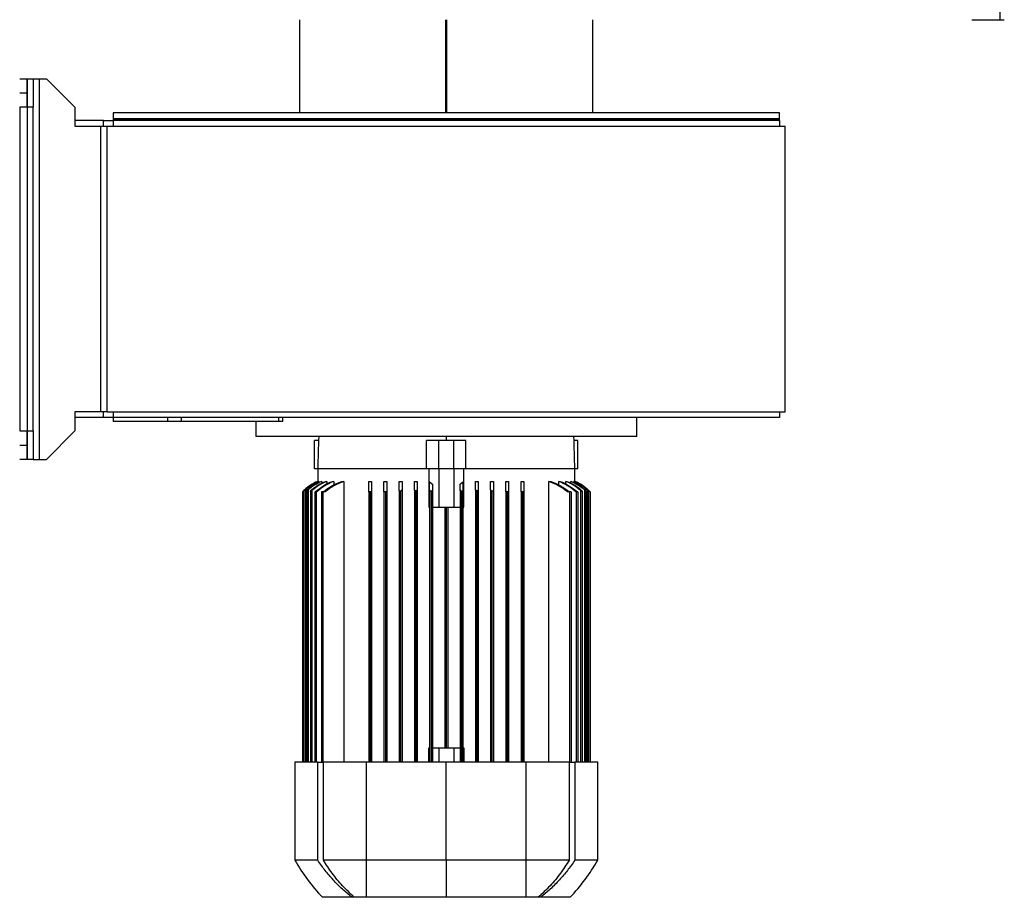
# Model space of a CAD drawing. Units: millimetres. Extents: x -3101 to 6204, y -2662 to 2703.
# Drawn here: x 818 to 1335, y -2662 to -2201 of the extents above; entities that cross this region are included whole.
import ezdxf

# ---------------------------------------------------------------- set-up
doc = ezdxf.new("R2010")
doc.units = ezdxf.units.MM

msp = doc.modelspace()

# ---------------------------------------------------------------- linework, layer by layer
at = {"color": 7, "linetype": 'Continuous', "lineweight": 25}
for p, q in [((1332.21, -1523.33), (1332.21, -2201.33)), ((964.61, -2201.33), (964.61, -2250.33)), ((1041.36, -2250.33), (1041.36, -2201.33)), ((1041.36, -2250.33), (1041.36, -2201.33)), ((1041.86, -2250.33), (1041.86, -2201.33)), ((1041.87, -2250.33), (1041.87, -2201.33)), ((1118.61, -2250.33), (1118.61, -2201.33)), ((1317.61, -2201.33), (1332.21, -2201.33)), ((1332.21, -2201.33), (1334.61, -2201.33)), ((817.61, -2232.33), (821.61, -2232.33)), ((821.61, -2232.33), (821.61, -2239.83)), ((821.61, -2232.33), (824.61, -2232.33)), ((821.61, -2247.33), (821.61, -2232.33)), ((824.61, -2232.33), (824.61, -2247.33)), ((824.61, -2232.33), (828.01, -2232.33)), ((828.01, -2432.33), (828.01, -2232.33)), ((828.01, -2232.33), (831.61, -2232.33)), ((846.61, -2247.33), (831.61, -2232.33)), ((817.61, -2239.83), (821.61, -2239.83)), ((821.61, -2239.83), (821.61, -2247.33)), ((817.61, -2247.33), (817.61, -2417.33)), ((821.61, -2247.33), (817.61, -2247.33)), ((821.61, -2247.33), (821.61, -2417.33)), ((824.61, -2247.33), (821.61, -2247.33)), ((824.61, -2417.33), (824.61, -2247.33)), ((846.61, -2247.33), (846.61, -2257.33)), ((866.61, -2250.33), (866.61, -2253.33)), ((1216.61, -2250.33), (866.61, -2250.33)), ((1216.61, -2253.33), (866.61, -2253.33)), ((866.61, -2253.73), (866.61, -2253.93)), ((1216.61, -2253.73), (866.61, -2253.73)), ((866.61, -2253.93), (1216.61, -2253.93)), ((1216.61, -2253.33), (1216.61, -2250.33)), ((1216.61, -2253.93), (1216.61, -2253.73)), ((861.61, -2254.33), (846.61, -2254.33)), ((846.61, -2257.33), (860.21, -2257.33)), ((860.21, -2257.33), (863.61, -2257.33)), ((860.21, -2407.33), (860.21, -2257.33)), ((861.61, -2257.33), (861.61, -2254.33)), ((861.61, -2254.33), (866.61, -2254.33)), ((863.61, -2407.33), (863.61, -2257.33)), ((863.61, -2257.33), (1219.61, -2257.33)), ((866.61, -2254.33), (866.61, -2257.33)), ((1216.61, -2254.33), (866.61, -2254.33)), ((1216.61, -2254.33), (1216.61, -2257.33)), ((1219.61, -2407.33), (1219.61, -2257.33)), ((860.21, -2407.33), (846.61, -2407.33)), ((846.61, -2407.33), (846.61, -2417.33)), ((863.61, -2407.33), (860.21, -2407.33)), ((861.61, -2410.33), (861.61, -2407.33)), ((863.61, -2407.33), (1219.61, -2407.33)), ((866.61, -2407.33), (866.61, -2410.33)), ((1216.61, -2407.33), (1216.61, -2410.33)), ((861.61, -2410.33), (846.61, -2410.33)), ((866.61, -2410.33), (861.61, -2410.33)), ((866.61, -2410.33), (866.61, -2412.33)), ((895.37, -2410.33), (866.61, -2410.33)), ((1216.61, -2410.33), (866.61, -2410.33)), ((895.37, -2412.33), (866.61, -2412.33)), ((895.37, -2412.33), (895.37, -2410.33)), ((902.42, -2412.33), (895.37, -2412.33)), ((902.42, -2410.33), (902.42, -2412.33)), ((953.65, -2412.33), (902.42, -2412.33)), ((941.61, -2412.33), (941.61, -2420.33)), ((953.65, -2412.33), (953.65, -2410.33)), ((955.78, -2412.33), (953.65, -2412.33)), ((955.78, -2412.33), (955.78, -2410.33)), ((1141.61, -2420.33), (1141.61, -2410.33)), ((817.61, -2417.33), (821.61, -2417.33)), ((821.61, -2417.33), (821.61, -2424.83)), ((821.61, -2417.33), (824.61, -2417.33)), ((821.61, -2432.33), (821.61, -2417.33)), ((824.61, -2417.33), (824.61, -2432.33)), ((831.61, -2432.33), (846.61, -2417.33)), ((1141.61, -2420.33), (941.61, -2420.33)), ((972.49, -2437.33), (972.49, -2422.33)), ((974.54, -2422.33), (972.49, -2422.33)), ((1031.27, -2437.33), (1031.27, -2422.33)), ((1037.61, -2422.33), (1031.27, -2422.33)), ((1037.61, -2437.33), (1037.61, -2422.33)), ((1045.61, -2422.33), (1037.61, -2422.33)), ((1041.61, -2420.33), (1041.61, -2422.33)), ((1045.61, -2437.33), (1045.61, -2422.33)), ((1051.95, -2422.33), (1045.61, -2422.33)), ((1051.95, -2437.33), (1051.95, -2422.33)), ((1110.73, -2422.33), (1108.69, -2422.33)), ((1110.73, -2437.33), (1110.73, -2422.33)), ((817.61, -2424.83), (821.61, -2424.83)), ((821.61, -2424.83), (821.61, -2432.33)), ((821.61, -2432.33), (817.61, -2432.33)), ((824.61, -2432.33), (821.61, -2432.33)), ((824.61, -2432.33), (828.01, -2432.33)), ((828.01, -2432.33), (831.61, -2432.33)), ((974.11, -2437.33), (972.49, -2437.33)), ((974.11, -2437.33), (974.11, -2443.83)), ((1031.27, -2437.33), (974.11, -2437.33)), ((1037.61, -2437.33), (1031.27, -2437.33)), ((1032.43, -2437.33), (1032.43, -2457.33)), ((1045.61, -2437.33), (1037.61, -2437.33)), ((1037.61, -2437.33), (1037.61, -2457.33)), ((1051.95, -2437.33), (1045.61, -2437.33)), ((1045.61, -2437.33), (1045.61, -2457.33)), ((1050.8, -2457.33), (1050.8, -2437.33)), ((1109.11, -2437.33), (1051.95, -2437.33)), ((1109.11, -2443.83), (1109.11, -2437.33)), ((1110.73, -2437.33), (1109.11, -2437.33)), ((974.11, -2443.83), (974.12, -2443.83)), ((974.5, -2443.83), (974.68, -2443.83)), ((974.68, -2443.83), (974.68, -2444.44)), ((975.86, -2443.83), (976.22, -2443.83)), ((976.22, -2443.83), (976.22, -2444.84)), ((978.24, -2443.83), (978.81, -2443.83)), ((978.81, -2443.83), (978.81, -2445.27)), ((981.78, -2443.83), (982.59, -2443.83)), ((982.59, -2443.83), (982.59, -2445.7)), ((986.7, -2443.83), (987.8, -2443.83)), ((987.8, -2443.83), (987.8, -2591.33)), ((1000.86, -2443.83), (1002.36, -2443.83)), ((1008.86, -2443.83), (1010.36, -2443.83)), ((1016.86, -2443.83), (1018.36, -2443.83)), ((1024.86, -2443.83), (1026.36, -2443.83)), ((1032.86, -2444.13), (1034.36, -2445.35)), ((1034.36, -2445.35), (1034.36, -2448.23)), ((1048.86, -2445.35), (1050.36, -2444.13)), ((1048.86, -2448.23), (1048.86, -2445.35)), ((1056.86, -2443.83), (1058.36, -2443.83)), ((1064.86, -2443.83), (1066.36, -2443.83)), ((1072.86, -2443.83), (1074.36, -2443.83)), ((1080.86, -2443.83), (1082.36, -2443.83)), ((1095.42, -2443.83), (1096.53, -2443.83)), ((1095.42, -2591.33), (1095.42, -2443.83)), ((1100.63, -2443.83), (1101.44, -2443.83)), ((1100.63, -2445.7), (1100.63, -2443.83)), ((1104.41, -2443.83), (1104.98, -2443.83)), ((1104.41, -2445.27), (1104.41, -2443.83)), ((1107, -2443.83), (1107.37, -2443.83)), ((1107, -2444.84), (1107, -2443.83)), ((1108.54, -2443.83), (1108.72, -2443.83)), ((1108.54, -2444.44), (1108.54, -2443.83)), ((1109.11, -2443.83), (1109.11, -2443.83)), ((966.11, -2449.33), (966.11, -2591.33)), ((966.86, -2448.6), (966.86, -2449.01)), ((966.86, -2449.01), (966.86, -2591.33)), ((967.61, -2448.38), (967.61, -2591.33)), ((968.31, -2448.86), (968.31, -2591.33)), ((969.06, -2448.32), (969.06, -2591.33)), ((970.33, -2449.04), (970.33, -2591.33)), ((971.08, -2448.59), (971.08, -2591.33)), ((972.61, -2449.33), (972.61, -2591.33)), ((973.36, -2449.33), (972.61, -2449.33)), ((973.36, -2449.33), (973.36, -2591.33)), ((973.58, -2449.33), (973.36, -2449.33)), ((976.11, -2449.33), (976.11, -2591.33)), ((976.86, -2449.33), (976.11, -2449.33)), ((976.86, -2449.33), (976.86, -2591.33)), ((978.05, -2449.33), (976.86, -2449.33)), ((1000.86, -2449.33), (1000.86, -2591.33)), ((1001.61, -2449.33), (1000.86, -2449.33)), ((1001.61, -2449.33), (1001.61, -2591.33)), ((1002.36, -2449.33), (1001.61, -2449.33)), ((1002.36, -2449.33), (1002.36, -2591.33)), ((1008.86, -2449.33), (1008.86, -2591.33)), ((1009.61, -2449.33), (1008.86, -2449.33)), ((1009.61, -2449.33), (1009.61, -2591.33)), ((1010.23, -2449.33), (1009.61, -2449.33)), ((1010.36, -2448.9), (1010.36, -2591.33)), ((1016.86, -2448.59), (1016.86, -2591.33)), ((1017.61, -2449.04), (1017.61, -2591.33)), ((1018.36, -2448.15), (1018.36, -2591.33)), ((1024.86, -2448.32), (1024.86, -2591.33)), ((1025.61, -2448.86), (1025.61, -2591.33)), ((1026.36, -2448.03), (1026.36, -2591.33)), ((1032.86, -2448.38), (1032.86, -2591.33)), ((1033.61, -2449.01), (1033.61, -2591.33)), ((1034.36, -2448.23), (1034.36, -2591.33)), ((1048.86, -2448.23), (1048.86, -2591.33)), ((1049.61, -2449.01), (1049.61, -2591.33)), ((1050.36, -2448.38), (1050.36, -2591.33)), ((1056.86, -2448.03), (1056.86, -2591.33)), ((1057.61, -2448.86), (1057.61, -2591.33)), ((1058.36, -2448.32), (1058.36, -2591.33)), ((1064.86, -2448.15), (1064.86, -2591.33)), ((1065.61, -2449.04), (1065.61, -2591.33)), ((1066.36, -2448.59), (1066.36, -2591.33)), ((1072.86, -2448.9), (1072.86, -2591.33)), ((1073.61, -2449.33), (1072.99, -2449.33)), ((1073.61, -2449.33), (1073.61, -2591.33)), ((1074.36, -2449.33), (1073.61, -2449.33)), ((1074.36, -2449.33), (1074.36, -2591.33)), ((1080.86, -2449.33), (1080.86, -2591.33)), ((1081.61, -2449.33), (1080.86, -2449.33)), ((1081.61, -2449.33), (1081.61, -2591.33)), ((1082.36, -2449.33), (1081.61, -2449.33)), ((1082.36, -2449.33), (1082.36, -2591.33)), ((1106.36, -2449.33), (1105.17, -2449.33)), ((1106.36, -2449.33), (1106.36, -2591.33)), ((1107.11, -2449.33), (1106.36, -2449.33)), ((1107.11, -2449.33), (1107.11, -2591.33)), ((1109.86, -2449.33), (1109.64, -2449.33)), ((1109.86, -2449.33), (1109.86, -2591.33)), ((1110.61, -2449.33), (1109.86, -2449.33)), ((1110.61, -2449.33), (1110.61, -2591.33)), ((1112.14, -2448.59), (1112.14, -2591.33)), ((1112.89, -2449.04), (1112.89, -2591.33)), ((1114.16, -2448.32), (1114.16, -2591.33)), ((1114.91, -2448.86), (1114.91, -2591.33)), ((1115.61, -2448.38), (1115.61, -2591.33)), ((1116.36, -2448.6), (1116.36, -2449.01)), ((1116.36, -2449.01), (1116.36, -2591.33)), ((1117.11, -2449.33), (1117.11, -2591.33)), ((1032.43, -2457.33), (1032.86, -2457.33)), ((1034.36, -2457.33), (1037.61, -2457.33)), ((1037.61, -2457.33), (1041.61, -2457.33)), ((1040.86, -2457.33), (1040.86, -2583.83)), ((1041.61, -2457.33), (1045.61, -2457.33)), ((1041.61, -2457.33), (1041.61, -2583.83)), ((1042.36, -2457.33), (1042.36, -2583.83)), ((1045.61, -2457.33), (1048.86, -2457.33)), ((1050.36, -2457.33), (1050.8, -2457.33)), ((1032.43, -2591.33), (1032.43, -2583.83)), ((1032.43, -2583.83), (1032.86, -2583.83)), ((1034.36, -2583.83), (1037.61, -2583.83)), ((1037.61, -2583.83), (1037.61, -2591.33)), ((1037.61, -2583.83), (1041.61, -2583.83)), ((1041.61, -2583.83), (1045.61, -2583.83)), ((1045.61, -2583.83), (1045.61, -2591.33)), ((1045.61, -2583.83), (1048.86, -2583.83)), ((1050.36, -2583.83), (1050.8, -2583.83)), ((1050.8, -2583.83), (1050.8, -2591.33)), ((962.11, -2591.33), (962.11, -2642.83)), ((974.11, -2591.33), (962.11, -2591.33)), ((974.11, -2642.83), (974.11, -2591.33)), ((974.11, -2591.33), (977.07, -2591.33)), ((977.07, -2642.83), (977.07, -2591.33)), ((999.61, -2591.33), (977.07, -2591.33)), ((999.61, -2591.33), (999.61, -2642.83)), ((1041.61, -2591.33), (999.61, -2591.33)), ((1083.61, -2591.33), (1041.61, -2591.33)), ((1041.61, -2642.83), (1041.61, -2591.33)), ((1083.61, -2642.83), (1083.61, -2591.33)), ((1106.15, -2591.33), (1083.61, -2591.33)), ((1106.15, -2591.33), (1106.15, -2642.83)), ((1106.15, -2591.33), (1109.11, -2591.33)), ((1109.11, -2591.33), (1109.11, -2642.83)), ((1121.11, -2591.33), (1109.11, -2591.33)), ((1121.11, -2642.83), (1121.11, -2591.33)), ((974.11, -2642.83), (962.11, -2642.83)), ((999.61, -2642.83), (977.07, -2642.83)), ((1041.61, -2642.83), (999.61, -2642.83)), ((1083.61, -2642.83), (1041.61, -2642.83)), ((1041.61, -2642.83), (1041.61, -2662.33)), ((1106.15, -2642.83), (1083.61, -2642.83)), ((1121.11, -2642.83), (1109.11, -2642.83)), ((992, -2662.33), (976.61, -2662.33)), ((993.32, -2662.33), (992, -2662.33)), ((999.61, -2662.33), (993.32, -2662.33)), ((1041.61, -2662.33), (999.61, -2662.33)), ((1083.61, -2662.33), (1041.61, -2662.33)), ((1089.9, -2662.33), (1083.61, -2662.33)), ((1091.22, -2662.33), (1089.9, -2662.33)), ((1106.61, -2662.33), (1091.22, -2662.33))]:
    msp.add_line(p, q, dxfattribs=at)
at = {"color": 7, "linetype": 'Continuous', "lineweight": 25, "flags": 128}
msp.add_lwpolyline([(1115.57, -2447.88), (1116.24, -2448.48), (1117.11, -2449.33)], dxfattribs=at)
at = {"color": 7, "linetype": 'Continuous', "lineweight": 25}
for centre, radius, start, end in [((867.01, -2253.73), 0.4, 90, 180), ((867.01, -2253.93), 0.4, 180, 270), ((1216.21, -2253.73), 0.4, 0, 90), ((1216.21, -2253.93), 0.4, 270, 0), ((1973.89, -2458.23), 1000, 177.82809, 178.80255), ((109.33, -2458.23), 1000, 1.19745, 2.17191), ((984.01, -2466.79), 25, 113.3126, 135.7045), ((1047.8, -2594.26), 98.5, 209.5486, 223.7197), ((1035.42, -2594.26), 98.5, 316.2803, 330.4514)]:
    msp.add_arc(centre, radius, start, end, dxfattribs=at)
for points, knots in [([(974.12, -2443.83), (972.81, -2444.47), (970.18, -2445.74), (967.97, -2447.64), (966.86, -2448.6)], [0, 0, 0, 0, 0.498487, 1, 1, 1, 1]), ([(967.61, -2448.23), (968.68, -2447.35), (970.8, -2445.6), (973.27, -2444.42), (974.5, -2443.83)], [0, 0, 0, 0, 0.503547, 1, 1, 1, 1]), ([(974.68, -2443.83), (973.41, -2444.44), (970.87, -2445.65), (968.7, -2447.47), (967.61, -2448.38)], [0, 0, 0, 0, 0.497072, 1, 1, 1, 1]), ([(969.06, -2448.03), (970.12, -2447.19), (972.22, -2445.53), (974.65, -2444.39), (975.86, -2443.83)], [0, 0, 0, 0, 0.505019, 1, 1, 1, 1]), ([(976.22, -2443.83), (974.95, -2444.43), (972.37, -2445.63), (970.17, -2447.42), (969.06, -2448.32)], [0, 0, 0, 0, 0.496085, 1, 1, 1, 1]), ([(971.08, -2448.15), (972.2, -2447.28), (974.42, -2445.55), (976.98, -2444.4), (978.24, -2443.83)], [0, 0, 0, 0, 0.50568, 1, 1, 1, 1]), ([(978.81, -2443.83), (977.43, -2444.45), (974.65, -2445.7), (972.28, -2447.62), (971.08, -2448.59)], [0, 0, 0, 0, 0.496014, 1, 1, 1, 1]), ([(973.36, -2448.9), (974.66, -2447.85), (977.24, -2445.79), (980.28, -2444.48), (981.78, -2443.83)], [0, 0, 0, 0, 0.5041606, 1, 1, 1, 1]), ([(982.59, -2443.83), (980.98, -2444.52), (977.71, -2445.92), (974.97, -2448.18), (973.58, -2449.33)], [0, 0, 0, 0, 0.492591, 1, 1, 1, 1]), ([(977.12, -2449.33), (978.56, -2448.2), (981.49, -2445.91), (984.94, -2444.53), (986.7, -2443.83)], [0, 0, 0, 0, 0.4923431, 1, 1, 1, 1]), ([(987.8, -2443.83), (986.03, -2444.52), (982.52, -2445.89), (979.53, -2448.19), (978.05, -2449.33)], [0, 0, 0, 0, 0.503653, 1, 1, 1, 1]), ([(1000.86, -2449.33), (1000.86, -2448.19), (1000.86, -2445.89), (1000.86, -2444.52), (1000.86, -2443.83)], [0, 0, 0, 0, 0.496347, 1, 1, 1, 1]), ([(1002.36, -2443.83), (1002.36, -2444.53), (1002.36, -2445.91), (1002.36, -2448.2), (1002.36, -2449.33)], [0, 0, 0, 0, 0.507657, 1, 1, 1, 1]), ([(1008.86, -2449.33), (1008.86, -2448.18), (1008.86, -2445.92), (1008.86, -2444.52), (1008.86, -2443.83)], [0, 0, 0, 0, 0.507409, 1, 1, 1, 1]), ([(1010.36, -2443.83), (1010.36, -2444.48), (1010.36, -2445.79), (1010.36, -2447.85), (1010.36, -2448.9)], [0, 0, 0, 0, 0.495839, 1, 1, 1, 1]), ([(1016.86, -2448.59), (1016.86, -2447.62), (1016.86, -2445.7), (1016.86, -2444.45), (1016.86, -2443.83)], [0, 0, 0, 0, 0.503986, 1, 1, 1, 1]), ([(1018.36, -2443.83), (1018.36, -2444.4), (1018.36, -2445.55), (1018.36, -2447.28), (1018.36, -2448.15)], [0, 0, 0, 0, 0.49432, 1, 1, 1, 1]), ([(1024.86, -2448.32), (1024.86, -2447.42), (1024.86, -2445.63), (1024.86, -2444.43), (1024.86, -2443.83)], [0, 0, 0, 0, 0.503915, 1, 1, 1, 1]), ([(1026.36, -2443.83), (1026.36, -2444.39), (1026.36, -2445.53), (1026.36, -2447.19), (1026.36, -2448.03)], [0, 0, 0, 0, 0.494981, 1, 1, 1, 1]), ([(1032.86, -2448.38), (1032.86, -2447.55), (1032.86, -2445.88), (1032.86, -2444.71), (1032.86, -2444.13)], [0, 0, 0, 0, 0.500193, 1, 1, 1, 1]), ([(1050.36, -2444.13), (1050.36, -2444.71), (1050.36, -2445.88), (1050.36, -2447.55), (1050.36, -2448.38)], [0, 0, 0, 0, 0.499807, 1, 1, 1, 1]), ([(1056.86, -2448.03), (1056.86, -2447.19), (1056.86, -2445.53), (1056.86, -2444.39), (1056.86, -2443.83)], [0, 0, 0, 0, 0.505019, 1, 1, 1, 1]), ([(1058.36, -2443.83), (1058.36, -2444.43), (1058.36, -2445.63), (1058.36, -2447.42), (1058.36, -2448.32)], [0, 0, 0, 0, 0.496085, 1, 1, 1, 1]), ([(1064.86, -2448.15), (1064.86, -2447.28), (1064.86, -2445.55), (1064.86, -2444.4), (1064.86, -2443.83)], [0, 0, 0, 0, 0.50568, 1, 1, 1, 1]), ([(1066.36, -2443.83), (1066.36, -2444.45), (1066.36, -2445.7), (1066.36, -2447.62), (1066.36, -2448.59)], [0, 0, 0, 0, 0.496014, 1, 1, 1, 1]), ([(1072.86, -2448.9), (1072.86, -2447.85), (1072.86, -2445.79), (1072.86, -2444.48), (1072.86, -2443.83)], [0, 0, 0, 0, 0.504161, 1, 1, 1, 1]), ([(1074.36, -2443.83), (1074.36, -2444.52), (1074.36, -2445.92), (1074.36, -2448.18), (1074.36, -2449.33)], [0, 0, 0, 0, 0.492591, 1, 1, 1, 1]), ([(1080.86, -2449.33), (1080.86, -2448.2), (1080.86, -2445.91), (1080.86, -2444.53), (1080.86, -2443.83)], [0, 0, 0, 0, 0.492343, 1, 1, 1, 1]), ([(1082.36, -2443.83), (1082.36, -2444.52), (1082.36, -2445.89), (1082.36, -2448.19), (1082.36, -2449.33)], [0, 0, 0, 0, 0.503653, 1, 1, 1, 1]), ([(1105.17, -2449.33), (1103.69, -2448.19), (1100.7, -2445.89), (1097.19, -2444.52), (1095.42, -2443.83)], [0, 0, 0, 0, 0.496347, 1, 1, 1, 1]), ([(1096.53, -2443.83), (1098.28, -2444.53), (1101.74, -2445.91), (1104.67, -2448.2), (1106.11, -2449.33)], [0, 0, 0, 0, 0.507657, 1, 1, 1, 1]), ([(1109.64, -2449.33), (1108.25, -2448.18), (1105.51, -2445.92), (1102.24, -2444.52), (1100.63, -2443.83)], [0, 0, 0, 0, 0.507409, 1, 1, 1, 1]), ([(1101.44, -2443.83), (1102.95, -2444.48), (1105.98, -2445.79), (1108.56, -2447.85), (1109.86, -2448.9)], [0, 0, 0, 0, 0.495839, 1, 1, 1, 1]), ([(1112.14, -2448.59), (1110.95, -2447.62), (1108.57, -2445.7), (1105.79, -2444.45), (1104.41, -2443.83)], [0, 0, 0, 0, 0.503986, 1, 1, 1, 1]), ([(1104.98, -2443.83), (1106.25, -2444.4), (1108.81, -2445.55), (1111.02, -2447.28), (1112.14, -2448.15)], [0, 0, 0, 0, 0.49432, 1, 1, 1, 1]), ([(1114.16, -2448.32), (1113.05, -2447.42), (1110.85, -2445.63), (1108.28, -2444.43), (1107, -2443.83)], [0, 0, 0, 0, 0.5039154, 1, 1, 1, 1]), ([(1107.37, -2443.83), (1108.57, -2444.39), (1111, -2445.53), (1113.1, -2447.19), (1114.16, -2448.03)], [0, 0, 0, 0, 0.494981, 1, 1, 1, 1]), ([(1115.61, -2448.38), (1114.52, -2447.47), (1112.36, -2445.65), (1109.81, -2444.44), (1108.54, -2443.83)], [0, 0, 0, 0, 0.502928, 1, 1, 1, 1]), ([(1108.72, -2443.83), (1109.95, -2444.42), (1112.43, -2445.6), (1114.55, -2447.35), (1115.61, -2448.23)], [0, 0, 0, 0, 0.496453, 1, 1, 1, 1]), ([(1116.36, -2448.6), (1115.25, -2447.64), (1113.04, -2445.74), (1110.42, -2444.47), (1109.11, -2443.83)], [0, 0, 0, 0, 0.501513, 1, 1, 1, 1]), ([(966.86, -2448.6), (966.78, -2448.68), (966.6, -2448.84), (966.37, -2449.08), (966.2, -2449.24), (966.12, -2449.32), (966.12, -2449.33), (966.11, -2449.33)], [0, 0, 0, 0, 0.251371, 0.502757, 0.751728, 0.875987, 1, 1, 1, 1]), ([(966.86, -2449.01), (966.86, -2449), (966.87, -2448.98), (966.94, -2448.89), (967.09, -2448.73), (967.33, -2448.49), (967.52, -2448.32), (967.61, -2448.23)], [0, 0, 0, 0, 0.111095, 0.231537, 0.472812, 0.735768, 1, 1, 1, 1]), ([(967.61, -2448.38), (967.53, -2448.45), (967.36, -2448.61), (967.11, -2448.82), (966.95, -2448.96), (966.87, -2449.01), (966.87, -2449.01), (966.86, -2449.01)], [0, 0, 0, 0, 0.251869, 0.503394, 0.751951, 0.876131, 1, 1, 1, 1]), ([(968.31, -2448.86), (968.31, -2448.85), (968.32, -2448.82), (968.39, -2448.71), (968.54, -2448.53), (968.78, -2448.29), (968.97, -2448.12), (969.06, -2448.03)], [0, 0, 0, 0, 0.109789, 0.230837, 0.47684, 0.738527, 1, 1, 1, 1]), ([(969.06, -2448.32), (968.98, -2448.4), (968.81, -2448.55), (968.56, -2448.74), (968.4, -2448.86), (968.32, -2448.88), (968.32, -2448.87), (968.31, -2448.86)], [0, 0, 0, 0, 0.252367, 0.503528, 0.751171, 0.875535, 1, 1, 1, 1]), ([(970.33, -2449.04), (970.33, -2449.02), (970.34, -2448.98), (970.41, -2448.86), (970.55, -2448.67), (970.79, -2448.4), (970.99, -2448.23), (971.08, -2448.15)], [0, 0, 0, 0, 0.108359, 0.229848, 0.480739, 0.740536, 1, 1, 1, 1]), ([(971.08, -2448.59), (971, -2448.66), (970.83, -2448.81), (970.62, -2448.96), (970.48, -2449.05), (970.4, -2449.08), (970.34, -2449.08), (970.33, -2449.06), (970.33, -2449.04)], [0, 0, 0, 0, 0.252302, 0.503149, 0.627837, 0.752029, 0.876025, 1, 1, 1, 1]), ([(972.94, -2449.33), (972.98, -2449.28), (973.05, -2449.2), (973.16, -2449.08), (973.26, -2448.99), (973.33, -2448.93), (973.36, -2448.9)], [0, 0, 0, 0, 0.33983, 0.559823, 0.779906, 1, 1, 1, 1]), ([(1010.36, -2448.9), (1010.36, -2448.94), (1010.35, -2449.02), (1010.32, -2449.14), (1010.28, -2449.23), (1010.25, -2449.3), (1010.23, -2449.33)], [0, 0, 0, 0, 0.340257, 0.560189, 0.780092, 1, 1, 1, 1]), ([(1017.61, -2449.04), (1017.56, -2449.06), (1017.45, -2449.08), (1017.29, -2449.08), (1017.15, -2449.05), (1017.01, -2448.96), (1016.89, -2448.81), (1016.87, -2448.66), (1016.86, -2448.59)], [0, 0, 0, 0, 0.123997, 0.248023, 0.372288, 0.497009, 0.747413, 1, 1, 1, 1]), ([(1018.36, -2448.15), (1018.35, -2448.23), (1018.33, -2448.4), (1018.17, -2448.66), (1017.97, -2448.86), (1017.77, -2448.98), (1017.66, -2449.02), (1017.61, -2449.04)], [0, 0, 0, 0, 0.256883, 0.513776, 0.767984, 0.890651, 1, 1, 1, 1]), ([(1025.61, -2448.86), (1025.56, -2448.87), (1025.45, -2448.88), (1025.23, -2448.86), (1025.03, -2448.74), (1024.89, -2448.55), (1024.87, -2448.4), (1024.86, -2448.32)], [0, 0, 0, 0, 0.123885, 0.248101, 0.496158, 0.747244, 1, 1, 1, 1]), ([(1026.36, -2448.03), (1026.35, -2448.13), (1026.33, -2448.31), (1026.15, -2448.55), (1025.92, -2448.76), (1025.71, -2448.83), (1025.61, -2448.86)], [0, 0, 0, 0, 0.281073, 0.5622769, 0.782364, 1, 1, 1, 1]), ([(1033.61, -2449.01), (1033.56, -2449.01), (1033.45, -2449.01), (1033.24, -2448.96), (1033.04, -2448.83), (1032.89, -2448.62), (1032.87, -2448.46), (1032.86, -2448.38)], [0, 0, 0, 0, 0.120415, 0.2414, 0.483634, 0.733552, 1, 1, 1, 1]), ([(1034.36, -2448.23), (1034.35, -2448.31), (1034.33, -2448.48), (1034.18, -2448.72), (1033.98, -2448.89), (1033.77, -2448.98), (1033.66, -2449), (1033.61, -2449.01)], [0, 0, 0, 0, 0.260495, 0.521093, 0.769621, 0.889429, 1, 1, 1, 1]), ([(1049.61, -2449.01), (1049.56, -2449), (1049.45, -2448.98), (1049.25, -2448.89), (1049.05, -2448.73), (1048.89, -2448.49), (1048.87, -2448.32), (1048.86, -2448.23)], [0, 0, 0, 0, 0.111095, 0.231537, 0.472812, 0.735768, 1, 1, 1, 1]), ([(1050.36, -2448.38), (1050.35, -2448.45), (1050.34, -2448.61), (1050.2, -2448.82), (1049.99, -2448.96), (1049.78, -2449.01), (1049.67, -2449.01), (1049.61, -2449.01)], [0, 0, 0, 0, 0.251869, 0.503394, 0.751951, 0.876131, 1, 1, 1, 1]), ([(1057.61, -2448.86), (1057.56, -2448.85), (1057.45, -2448.82), (1057.25, -2448.71), (1057.05, -2448.53), (1056.89, -2448.29), (1056.87, -2448.12), (1056.86, -2448.03)], [0, 0, 0, 0, 0.109789, 0.230837, 0.47684, 0.738527, 1, 1, 1, 1]), ([(1058.36, -2448.32), (1058.35, -2448.4), (1058.34, -2448.55), (1058.2, -2448.74), (1057.99, -2448.86), (1057.78, -2448.88), (1057.67, -2448.87), (1057.61, -2448.86)], [0, 0, 0, 0, 0.252367, 0.503528, 0.751171, 0.875535, 1, 1, 1, 1]), ([(1065.61, -2449.04), (1065.56, -2449.02), (1065.45, -2448.98), (1065.26, -2448.86), (1065.06, -2448.67), (1064.89, -2448.4), (1064.87, -2448.23), (1064.86, -2448.15)], [0, 0, 0, 0, 0.1083592, 0.2298482, 0.4807392, 0.7405364, 1, 1, 1, 1]), ([(1066.36, -2448.59), (1066.35, -2448.66), (1066.34, -2448.81), (1066.22, -2448.96), (1066.07, -2449.05), (1065.93, -2449.08), (1065.77, -2449.08), (1065.66, -2449.06), (1065.61, -2449.04)], [0, 0, 0, 0, 0.252302, 0.503149, 0.627837, 0.752029, 0.876025, 1, 1, 1, 1]), ([(1072.99, -2449.33), (1072.97, -2449.28), (1072.92, -2449.2), (1072.89, -2449.08), (1072.87, -2448.99), (1072.86, -2448.93), (1072.86, -2448.9)], [0, 0, 0, 0, 0.33983, 0.559823, 0.779906, 1, 1, 1, 1]), ([(1109.86, -2448.9), (1109.91, -2448.94), (1110, -2449.02), (1110.11, -2449.14), (1110.2, -2449.23), (1110.25, -2449.3), (1110.28, -2449.33)], [0, 0, 0, 0, 0.340257, 0.560189, 0.780092, 1, 1, 1, 1]), ([(1112.14, -2448.15), (1112.24, -2448.23), (1112.43, -2448.4), (1112.67, -2448.66), (1112.81, -2448.86), (1112.88, -2448.98), (1112.89, -2449.02), (1112.89, -2449.04)], [0, 0, 0, 0, 0.2568828, 0.5137755, 0.7679836, 0.8906506, 1, 1, 1, 1]), ([(1112.89, -2449.04), (1112.89, -2449.06), (1112.88, -2449.08), (1112.83, -2449.08), (1112.74, -2449.05), (1112.6, -2448.96), (1112.39, -2448.81), (1112.23, -2448.66), (1112.14, -2448.59)], [0, 0, 0, 0, 0.123997, 0.248023, 0.372288, 0.497009, 0.747413, 1, 1, 1, 1]), ([(1114.16, -2448.03), (1114.26, -2448.13), (1114.47, -2448.31), (1114.7, -2448.55), (1114.87, -2448.76), (1114.9, -2448.83), (1114.91, -2448.86)], [0, 0, 0, 0, 0.281073, 0.562277, 0.782364, 1, 1, 1, 1]), ([(1114.91, -2448.86), (1114.91, -2448.87), (1114.9, -2448.88), (1114.83, -2448.86), (1114.66, -2448.74), (1114.42, -2448.55), (1114.25, -2448.4), (1114.16, -2448.32)], [0, 0, 0, 0, 0.123885, 0.248101, 0.496158, 0.747244, 1, 1, 1, 1]), ([(1115.61, -2448.23), (1115.7, -2448.31), (1115.89, -2448.48), (1116.13, -2448.72), (1116.28, -2448.89), (1116.35, -2448.98), (1116.36, -2449), (1116.36, -2449.01)], [0, 0, 0, 0, 0.2604949, 0.5210928, 0.7696206, 0.8894293, 1, 1, 1, 1]), ([(1116.36, -2449.01), (1116.36, -2449.01), (1116.35, -2449.01), (1116.28, -2448.96), (1116.12, -2448.83), (1115.88, -2448.62), (1115.7, -2448.46), (1115.61, -2448.38)], [0, 0, 0, 0, 0.120415, 0.2414, 0.483634, 0.733552, 1, 1, 1, 1]), ([(1117.11, -2449.33), (1117.11, -2449.33), (1117.1, -2449.32), (1117.04, -2449.26), (1116.96, -2449.18), (1116.82, -2449.04), (1116.67, -2448.89), (1116.5, -2448.73), (1116.42, -2448.65), (1116.36, -2448.6)], [0, 0, 0, 0, 0.119257, 0.246913, 0.363749, 0.496824, 0.747909, 0.837573, 1, 1, 1, 1]), ([(992, -2662.33), (990.33, -2660.94), (986.88, -2658.05), (982.24, -2653.32), (977.89, -2648.24), (975.4, -2644.67), (974.11, -2642.83)], [0, 0, 0, 0, 0.245797, 0.508149, 0.74719, 1, 1, 1, 1]), ([(993.32, -2662.33), (991.22, -2660.35), (987.05, -2656.43), (981.62, -2649.87), (978.58, -2645.16), (977.08, -2642.83)], [0, 0, 0, 0, 0.3400598, 0.6736972, 1, 1, 1, 1]), ([(999.61, -2642.83), (999.61, -2644.67), (999.61, -2648.24), (999.61, -2653.32), (999.61, -2658.05), (999.61, -2660.94), (999.61, -2662.33)], [0, 0, 0, 0, 0.252809, 0.491851, 0.754202, 1, 1, 1, 1]), ([(1083.61, -2662.33), (1083.61, -2660.94), (1083.61, -2658.05), (1083.61, -2653.32), (1083.61, -2648.24), (1083.61, -2644.67), (1083.61, -2642.83)], [0, 0, 0, 0, 0.245797, 0.508149, 0.74719, 1, 1, 1, 1]), ([(1106.15, -2642.83), (1104.65, -2645.16), (1101.61, -2649.87), (1096.18, -2656.43), (1092.01, -2660.35), (1089.9, -2662.33)], [0, 0, 0, 0, 0.326293, 0.659931, 1, 1, 1, 1]), ([(1109.11, -2642.83), (1107.83, -2644.67), (1105.33, -2648.24), (1100.98, -2653.32), (1096.35, -2658.05), (1092.89, -2660.94), (1091.22, -2662.33)], [0, 0, 0, 0, 0.252809, 0.4918509, 0.7542018, 1, 1, 1, 1])]:
    msp.add_open_spline(points, degree=3, knots=knots, dxfattribs=at)

doc.saveas('drawing.dxf')
